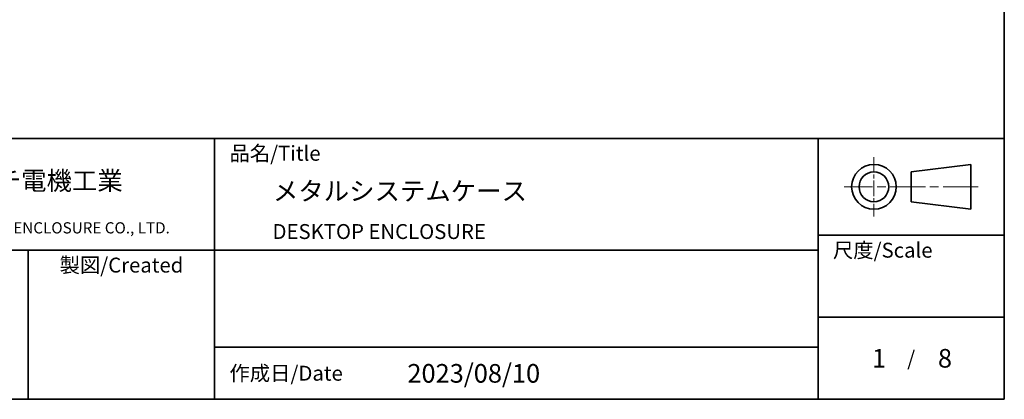
# Model space of a CAD drawing. Units: millimetres. Extents: x 19 to 8691, y -1 to 1263.
# Drawn here: x 796 to 1192, y -1 to 151 of the extents above; entities that cross this region are included whole.
import ezdxf
from ezdxf.enums import TextEntityAlignment as Align

# ---------------------------------------------------------------- set-up
doc = ezdxf.new("R2010")
doc.units = ezdxf.units.MM
doc.linetypes.add('CHAIN', pattern=[0.3543, 0.2362, -0.0295, 0.0591, -0.0295])
doc.layers.add('Border (ISO)', color=7, linetype='Continuous', lineweight=35)
doc.layers.add('Title (ISO)', color=7, linetype='Continuous', lineweight=35)
doc.styles.add('Note Text (TK)', font='MS PGothic.ttf')
doc.styles.add('文字スタイル67', font='arial.ttf')

# ---------------------------------------------------------------- blocks, each defined once
blk = doc.blocks.new('図面枠 tk図枠')
at = {"layer": 'Border (ISO)'}
for p in [(405.5, 289), (14.5, 8)]:
    blk.add_line(p, (405.5, 8), dxfattribs=at)
blk = doc.blocks.new('表題欄 tk表題欄')
at = {"layer": 'Title (ISO)'}
for p, q in [((74.71, 244.05), (255.71, 244.05)), ((149.71, 244.05), (149.71, 209.05)), ((230.71, 244.05), (230.71, 209.05)), ((255.71, 244.05), (255.71, 209.05)), ((243.21, 239.55), (251.21, 240.55)), ((251.21, 234.55), (251.21, 240.55)), ((243.21, 239.55), (243.21, 235.55)), ((243.21, 235.55), (251.21, 234.55)), ((230.71, 231.05), (255.71, 231.05)), ((74.71, 229.05), (230.71, 229.05)), ((124.71, 229.05), (124.71, 209.05)), ((230.71, 220.05), (255.71, 220.05)), ((149.71, 216.05), (230.71, 216.05)), ((255.71, 209.05), (74.71, 209.05))]:
    blk.add_line(p, q, dxfattribs=at)
at = {"layer": 'Title (ISO)', "color": 4, "linetype": 'CHAIN', "lineweight": 18, "ltscale": 8.88956, "true_color": 0x00ffff}
blk.add_line((238.21, 241.55), (238.21, 233.55), dxfattribs=at)
at = {"layer": 'Title (ISO)', "color": 4, "linetype": 'CHAIN', "lineweight": 18, "ltscale": 20.001633, "true_color": 0x00ffff}
blk.add_line((252.21, 237.55), (234.21, 237.55), dxfattribs=at)
at = {"layer": 'Title (ISO)'}
for radius in [3, 2]:
    blk.add_circle((238.21, 237.55), radius, dxfattribs=at)
at = {"layer": 'Title (ISO)', "color": 1, "true_color": 0xff0000, "char_height": 2, "line_spacing_factor": 1.5, "style": 'Note Text (TK)'}
for s, insert, attachment_point in [('\\fＭＳ Ｐゴシック|b0|i0;\\H2.0000;品名/Title', (151.71, 242.05), 4), ('\\fＭＳ Ｐゴシック|b0|i0;\\H2.0000;尺度/Scale', (232.71, 229.05), 4), ('\\fＭＳ Ｐゴシック|b0|i0;\\H2.0000;製図/Created', (137.21, 227.05), 5), ('\\fＭＳ Ｐゴシック|b0|i0;\\H2.0000;作成日/Date', (151.71, 212.55), 4)]:
    blk.add_mtext(s, dxfattribs=dict(at, insert=insert, attachment_point=attachment_point))
at = {"layer": 'Title (ISO)', "color": 7, "line_spacing_factor": 1.5, "style": 'Note Text (TK)'}
for s, insert, char_height, attachment_point in [('株式会社タカチ電機工業', (99.87, 238.05), 2.5, 4), ('\\fArial|b0|i0;\\H1.4986;TAKACHI ELECTRONICS ENCLOSURE CO., LTD.', (99.87, 232.05), 1.4986, 4), ('\\fＭＳ Ｐゴシック|b0|i0;\\H2.0000;/', (243.21, 214.55), 2, 5)]:
    blk.add_mtext(s, dxfattribs=dict(at, insert=insert, char_height=char_height, attachment_point=attachment_point))
at = {"layer": 'Title (ISO)', "color": 7}
for tag, p, height, style in [('<品名>_001', (157.54, 235.73), 2.5, 'Note Text (TK)'), ('<Title>_001', (157.49, 230.55), 2, '文字スタイル67'), ('<ページ_No.>_001', (237.95, 213.3), 2.5, 'Note Text (TK)'), ('<総ページ数>_001', (246.8, 213.3), 2.5, 'Note Text (TK)'), ('作成日_001', (175.62, 211.28), 2.5, 'Note Text (TK)')]:
    blk.add_attdef(tag, p, '', height=height, dxfattribs=dict(at, style=style))
at = {"layer": 'Title (ISO)', "color": 7, "style": 'Note Text (TK)'}
blk.add_attdef('<尺度>', text='', height=2.5, dxfattribs=at).set_placement((243.21, 223.55), align=Align.MIDDLE_CENTER)

msp = doc.modelspace()

# ---------------------------------------------------------------- block references
at = {"xscale": 3, "yscale": 3, "zscale": 3}
msp.add_blockref('図面枠 tk図枠', (-24.3298, -25.325), dxfattribs=at)
ref = msp.add_blockref('表題欄 tk表題欄', (425.0438, -628.4832), dxfattribs=dict(xscale=3, yscale=3, zscale=3))
ref.add_attrib('<品名>_001', 'メタルシステムケース', (897.6589, 78.7119), dxfattribs={"layer": 'Title (ISO)', "color": 7, "height": 7.5, "style": 'Note Text (TK)'})
ref.add_attrib('作成日_001', '2023/08/10', (951.8123, 5.3611), dxfattribs={"layer": 'Title (ISO)', "color": 7, "height": 7.5, "style": 'Note Text (TK)'})
ref.add_attrib('<Title>_001', 'DESKTOP ENCLOSURE', (897.5236, 63.1729), dxfattribs={"layer": 'Title (ISO)', "color": 7, "height": 6, "style": '文字スタイル67'})
ref.add_attrib('<ページ_No.>_001', '1', (1138.8904, 11.425), dxfattribs={"layer": 'Title (ISO)', "color": 7, "height": 7.5, "style": 'Note Text (TK)'})
ref.add_attrib('<総ページ数>_001', '8', (1165.443, 11.425), dxfattribs={"layer": 'Title (ISO)', "color": 7, "height": 7.5, "style": 'Note Text (TK)'})

doc.saveas('drawing.dxf')
